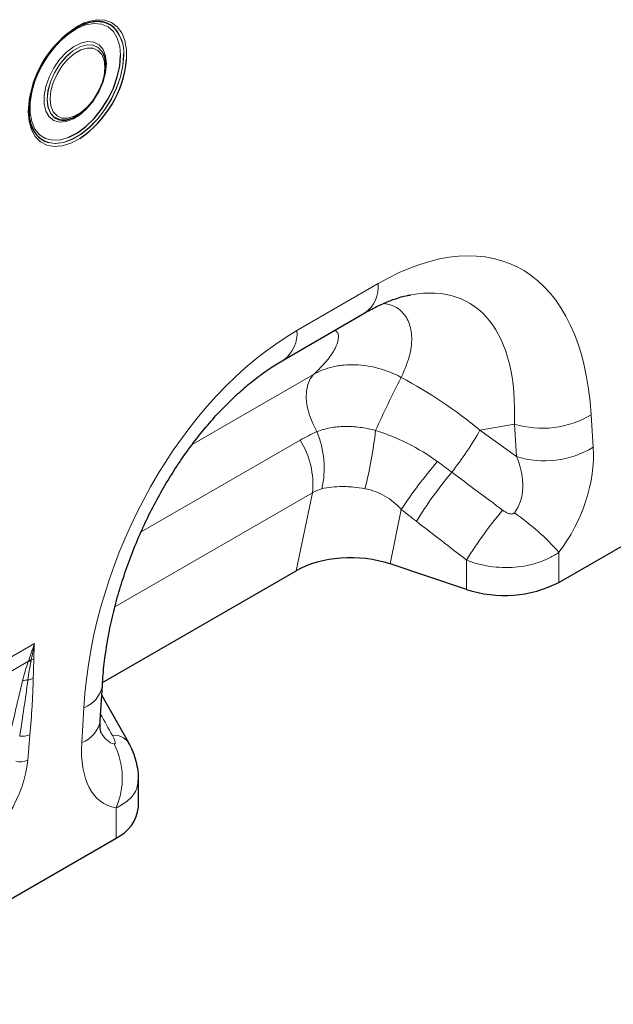
# Model space of a CAD drawing. Units: millimetres. Extents: x 0 to 420, y 0 to 297.
# Drawn here: x 123 to 142, y 54 to 85 of the extents above; entities that cross this region are included whole.
import ezdxf

# ---------------------------------------------------------------- set-up
doc = ezdxf.new("R2010")
doc.units = ezdxf.units.MM

msp = doc.modelspace()

# ---------------------------------------------------------------- linework, layer by layer
at = {"color": 7, "linetype": 'Continuous', "lineweight": 25}
for p, q in [((125.2781, 84.5443), (125.2755, 84.5439)), ((125.6362, 83.5039), (125.6297, 83.5203)), ((125.6371, 83.5014), (125.6362, 83.5039)), ((123.4546, 81.1088), (123.3636, 81.3066)), ((123.38, 81.2603), (123.3809, 81.2579)), ((124.4609, 81.4681), (124.4635, 81.4685)), ((131.2724, 73.9531), (133.8175, 75.4223)), ((139.9011, 66.9751), (148.9276, 72.186)), ((125.5943, 63.8348), (131.6683, 67.3413)), ((137.0041, 66.755), (134.6054, 67.5544)), ((125.5238, 62.6528), (125.5878, 63.7468)), ((126.4134, 61.9472), (125.5695, 63.4344)), ((126.4061, 61.9609), (126.4135, 61.947)), ((126.7203, 59.9399), (126.7203, 60.8123)), ((116.9909, 53.7493), (126.0173, 58.9602))]:
    msp.add_line(p, q, dxfattribs=at)
at = {"color": 8, "linetype": 'Continuous', "lineweight": 18}
for p, q in [((131.6867, 74.8688), (134.2318, 76.338)), ((128.4015, 71.2928), (132.2113, 73.4921)), ((140.913, 72.2304), (140.977, 71.2104)), ((138.5021, 71.9388), (137.4249, 71.7448)), ((138.5661, 70.9188), (138.5021, 71.9388)), ((137.4249, 71.7448), (138.5661, 70.9188)), ((126.8033, 68.5542), (131.79, 71.4329)), ((132.1737, 69.7835), (125.9813, 66.2087)), ((131.6683, 67.3413), (132.1737, 69.7835)), ((134.9589, 69.2624), (134.6054, 67.5544)), ((139.9011, 67.9185), (139.9011, 66.9751)), ((137.0041, 66.755), (137.0041, 67.6733)), ((119.4849, 62.7652), (123.4583, 65.059)), ((123.2679, 64.502), (119.6362, 62.4054)), ((124.9414, 61.9532), (125.0054, 63.0472)), ((123.3174, 62.1957), (123.2483, 61.397)), ((126.0173, 58.9602), (126.0173, 59.9036))]:
    msp.add_line(p, q, dxfattribs=at)
at = {"color": 8, "linetype": 'Continuous', "lineweight": 18, "flags": 128}
for points in [[(125.0268, 84.5135), (125.1524, 84.5591), (125.4154, 84.6123), (125.659, 84.6015), (125.8752, 84.5272), (126.0572, 84.3918), (126.199, 84.1995), (126.2962, 83.9566), (126.3456, 83.6709), (126.3463, 83.3612)], [(126.1586, 83.4849), (126.1329, 83.7804), (126.0568, 84.0357), (125.9331, 84.2414), (125.7662, 84.3901), (125.5622, 84.4765), (125.3284, 84.4974), (125.0732, 84.452), (124.806, 84.3421), (124.5363, 84.1716), (124.2739, 83.9466), (124.0283, 83.6754), (123.8084, 83.3675), (123.6221, 83.0343), (123.4761, 82.6878), (123.3758, 82.3404), (123.3247, 82.0048), (123.3247, 81.693), (123.3758, 81.4164), (123.4761, 81.1848), (123.6221, 81.0068), (123.8084, 80.8887), (124.0283, 80.8349), (124.2739, 80.8471), (124.523, 80.9197)], [(125.7171, 83.23), (125.6907, 82.9542), (125.613, 82.6627), (125.4881, 82.3714), (125.3228, 82.0959), (125.126, 81.8511), (124.9083, 81.6502), (124.6815, 81.5039), (124.4577, 81.4203), (124.2491, 81.4038), (124.0668, 81.4553), (123.9207, 81.572), (123.8187, 81.7476), (123.7663, 81.9727), (123.7663, 82.2351), (123.8187, 82.5207), (123.9207, 82.814), (124.0668, 83.0994), (124.2491, 83.3613), (124.4577, 83.5857), (124.6815, 83.7604), (124.9083, 83.8761), (125.126, 83.9265), (125.3228, 83.9089), (125.4881, 83.8243), (125.613, 83.6771), (125.6907, 83.4754), (125.7171, 83.23)], [(125.6297, 83.5203), (125.5856, 83.6072), (125.4599, 83.745), (125.2942, 83.8188), (125.0982, 83.8244), (124.8834, 83.7616), (124.662, 83.6338), (124.4471, 83.4486), (124.2512, 83.2167), (124.0855, 82.9515), (123.9598, 82.6686), (123.8813, 82.3844), (123.8546, 82.1152), (123.8813, 81.8769), (123.9598, 81.6833), (124.0806, 81.5491)], [(124.0879, 81.5463), (123.963, 81.6834), (123.8847, 81.8768), (123.858, 82.1147), (123.8847, 82.3835), (123.963, 82.6674), (124.0886, 82.9499), (124.254, 83.2146), (124.4497, 83.4462), (124.6643, 83.6312), (124.8853, 83.7588), (125.0999, 83.8216), (125.2956, 83.8159), (125.4611, 83.7422), (125.5866, 83.6046), (125.6371, 83.5014)], [(123.9529, 82.1299), (123.9778, 81.9077), (124.051, 81.7271), (124.1682, 81.5986), (124.3227, 81.5297), (124.5055, 81.5245), (124.7059, 81.5831), (124.9123, 81.7023), (125.1127, 81.875), (125.2955, 82.0913), (125.45, 82.3385), (125.5672, 82.6024), (125.6404, 82.8675), (125.6653, 83.1185), (125.6404, 83.3407), (125.5672, 83.5213), (125.45, 83.6498), (125.2955, 83.7187), (125.1127, 83.7239), (124.9123, 83.6653), (124.7059, 83.5461), (124.5055, 83.3734), (124.3227, 83.1571), (124.1682, 82.9099), (124.051, 82.646), (123.9778, 82.3809), (123.9529, 82.1299)], [(123.4581, 81.0983), (123.5147, 81.0156), (123.6796, 80.8587), (123.8817, 80.7627), (124.1142, 80.7306), (124.3692, 80.7638), (124.6381, 80.8609), (124.9116, 81.0188), (125.1804, 81.232), (125.4354, 81.4934), (125.668, 81.7939), (125.8701, 82.1233), (126.0349, 82.4705), (126.1568, 82.8236), (126.2316, 83.1705), (126.2569, 83.4996)], [(126.2535, 83.5001), (126.2283, 83.1713), (126.1535, 82.8246), (126.0317, 82.4719), (125.867, 82.125), (125.6651, 81.7958), (125.4327, 81.4956), (125.1779, 81.2345), (124.9093, 81.0214), (124.6361, 80.8637), (124.3675, 80.7666), (124.1127, 80.7335), (123.9048, 80.7587)], [(124.8845, 80.8885), (124.8783, 80.8845), (124.602, 80.7394), (124.3324, 80.6548), (124.0781, 80.6335), (123.8473, 80.6762), (123.6474, 80.7815), (123.4848, 80.946), (123.3648, 81.1645), (123.2912, 81.4299), (123.2664, 81.7336)], [(132.3158, 71.6991), (132.1825, 71.9566), (132.0798, 72.2212), (132.0109, 72.4844), (131.9781, 72.7375), (131.9825, 72.9721), (132.0239, 73.1804), (132.1011, 73.3557), (132.2113, 73.4921)]]:
    msp.add_lwpolyline(points, dxfattribs=at)
at = {"color": 7, "linetype": 'Continuous', "lineweight": 25, "flags": 128}
for points in [[(125.9503, 84.3649), (125.8701, 84.4293), (125.668, 84.5253), (125.4354, 84.5574), (125.1804, 84.5242), (124.9116, 84.4271), (124.6381, 84.2692), (124.3692, 84.056), (124.1142, 83.7946), (123.8817, 83.4942), (123.6796, 83.1647), (123.5147, 82.8175), (123.3928, 82.4644), (123.318, 82.1175), (123.2928, 81.7884), (123.2928, 81.7878)], [(124.523, 80.9197), (124.5363, 80.9251), (124.806, 81.0659), (125.0732, 81.2646), (125.3284, 81.5138), (125.5622, 81.8047), (125.7662, 82.1267), (125.9331, 82.4681), (126.0568, 82.8166), (126.1329, 83.1597), (126.1586, 83.4849)], [(125.6371, 83.5014), (125.665, 83.4112), (125.6916, 83.1733)], [(125.6916, 83.1733), (125.665, 82.9045), (125.5866, 82.6206), (125.4611, 82.3381), (125.2956, 82.0734), (125.0999, 81.8418), (124.8853, 81.6568), (124.6643, 81.5292), (124.4497, 81.4664), (124.254, 81.4721), (124.0886, 81.5458), (124.0879, 81.5463)], [(123.3809, 81.2579), (123.3928, 81.228), (123.4581, 81.0983)]]:
    msp.add_lwpolyline(points, dxfattribs=at)
at = {"color": 7, "linetype": 'Continuous', "lineweight": 25}
for centre, radius, start, end in [((126.4849, 81.6428), 3.2197, 116.92632, 178.38356), ((125.4322, 83.776), 0.7836, 53.1763, 101.53123), ((122.972, 83.6875), 3.3901, 304.34454, 354.47608), ((124.1554, 81.561), 0.8404, 185.3566, 252.65403), ((124.3659, 81.955), 0.4961, 234.89189, 281.05039), ((138.1896, 70.3253), 3.762, 251.63088, 297.06152), ((125.5091, 60.0669), 1.2178, 294.66477, 354.01509)]:
    msp.add_arc(centre, radius, start, end, dxfattribs=at)
at = {"color": 8, "linetype": 'Continuous', "lineweight": 18}
for centre, radius, start, end in [((125.1509, 83.5909), 1.1063, 355.29029, 47.25169), ((125.1255, 83.5857), 1.1346, 355.64562, 43.37331), ((133.2257, 76.2417), 1.0107, 305.84152, 5.47066), ((130.6797, 74.7725), 1.0115, 305.99253, 5.458), ((160.6188, 59.9328), 28.9797, 152.30884, 155.96448), ((139.3806, 74.7882), 2.9817, 252.86586, 300.92709), ((129.5245, 70.5545), 3.0169, 347.60303, 22.29727), ((120.6179, 73.2499), 13.6183, 345.79975, 353.61887), ((127.9192, 77.1734), 10.9465, 321.95912, 330.2701), ((129.5543, 70.0434), 2.6323, 354.3334, 31.86207), ((139.4446, 73.7681), 2.9817, 252.86586, 300.92709), ((147.7739, 60.7523), 15.3833, 139.41695, 146.4128), ((146.7015, 61.9332), 13.2441, 140.10431, 148.31456), ((148.2867, 60.7194), 13.2535, 139.99636, 148.35303), ((133.8354, 62.4698), 8.1536, 41.93248, 55.06226), ((123.3356, 64.1021), 0.4055, 87.52989, 99.60916), ((123.3509, 64.1417), 0.4008, 88.74624, 100.13267), ((123.2225, 64.9696), 0.4487, 287.8016, 299.01061), ((123.2373, 63.4471), 0.4684, 87.92654, 108.63258), ((123.1808, 64.4248), 0.5149, 278.20185, 297.95151), ((124.688, 63.9037), 0.9135, 290.33383, 350.04629), ((124.6242, 62.8094), 0.9131, 290.32662, 350.12206), ((123.0826, 62.7808), 0.6305, 262.16428, 291.86152), ((125.9691, 61.6396), 0.5424, 36.3224, 97.03795), ((123.8486, 60.844), 2.3638, 336.55797, 26.82906), ((123.0085, 62.0078), 0.6562, 258.16948, 291.43989)]:
    msp.add_arc(centre, radius, start, end, dxfattribs=at)
for centre, major_axis, ratio, start_param, end_param in [((133.3926, 66.0478), (5.1186, 10.853), 0.5105004, 5.5356326, 6.9175458), ((131.9784, 66.8642), (5.0932, 8.8759), 0.4607687, 5.5565147, 6.6493189), ((132.5258, 65.5475), (4.1459, 9.9347), 0.6342914, 0.6934086, 2.0753218), ((132.9372, 67.0369), (7.8708, -5.8287), 0.6612281, 1.488548, 1.7934362), ((138.3257, 69.8365), (1.6142, 3.2498), 0.6500267, 4.4283317, 5.4387343), ((136.9115, 70.6529), (-1.4307, 1.6715), 0.7081827, 3.2934867, 4.3038894), ((190.0511, 32.188), (102.2917, -75.4246), 0.0090004, 4.1685325, 4.1867169), ((189.0511, 31.1881), (101.3333, -76.4624), 0.0202455, 4.1701489, 4.1883333), ((154.716, 11.7895), (-56.7476, 101.7177), 0.0060713, 1.0416078, 1.0491454), ((126.1785, 64.4569), (0.189, 2.5498), 0.3755446, 2.6193287, 3.1086079), ((127.5927, 63.6405), (1.9121, 3.6248), 0.5095742, 2.2996146, 3.3100173), ((121.3674, 60.6728), (1.2859, 2.2603), 0.6135319, 3.9500196, 5.355551)]:
    msp.add_ellipse(centre, major_axis=major_axis, ratio=ratio, start_param=start_param, end_param=end_param, dxfattribs=at)
at = {"color": 7, "linetype": 'Continuous', "lineweight": 25}
msp.add_ellipse((133.4054, 66.3545), major_axis=(2.4297, -0.0294), ratio=0.5724625, start_param=1.0611858, end_param=2.3742513, dxfattribs=at)
for points, knots in [([(123.3636, 81.3066), (123.3636, 81.3066), (123.3322, 81.3749), (123.3063, 81.5327), (123.2989, 81.7009), (123.2957, 81.7745)], [0, 0, 0, 0, 0.0000264, 0.5627501, 1, 1, 1, 1]), ([(133.8175, 75.4223), (133.8905, 75.4634), (134.0986, 75.5804), (134.4276, 75.7369), (134.7882, 75.8739), (135.0682, 75.9557), (135.2116, 75.9786), (135.2601, 75.9863)], [0, 0, 0, 0, 0.1348409, 0.3847627, 0.6308214, 0.875314, 1, 1, 1, 1]), ([(125.5878, 63.7468), (125.5955, 63.8613), (125.618, 64.1953), (125.685, 64.7645), (125.8023, 65.4538), (125.9581, 66.147), (126.1504, 66.8379), (126.3773, 67.5214), (126.6369, 68.1926), (126.9266, 68.8468), (127.244, 69.4798), (127.5863, 70.0878), (127.9507, 70.6673), (128.3343, 71.2154), (128.7341, 71.7291), (129.1471, 72.2061), (129.5701, 72.6442), (130.0002, 73.0417), (130.4334, 73.3959), (130.8604, 73.7045), (131.1369, 73.8713), (131.2724, 73.9531)], [0, 0, 0, 0, 0.0323711, 0.0944243, 0.1554091, 0.2152471, 0.27389, 0.3313153, 0.3875287, 0.4425645, 0.4964842, 0.5493753, 0.6013482, 0.6525333, 0.7030778, 0.7531426, 0.8028997, 0.8525304, 0.9022224, 0.9521103, 1, 1, 1, 1]), ([(125.5455, 62.2635), (125.5462, 62.2619), (125.5498, 62.2534), (125.5362, 62.2957), (125.5231, 62.3964), (125.5179, 62.5269), (125.5224, 62.6221), (125.5238, 62.6528)], [0, 0, 0, 0, 0.0592847, 0.3214202, 0.5879844, 0.86724, 1, 1, 1, 1]), ([(126.7189, 60.8131), (126.7193, 60.8198), (126.7266, 60.929), (126.6996, 61.1391), (126.6365, 61.4371), (126.5381, 61.7125), (126.447, 61.8804), (126.4047, 61.9585)], [0, 0, 0, 0, 0.0166741, 0.2727426, 0.5232632, 0.7783017, 1, 1, 1, 1])]:
    msp.add_open_spline(points, degree=3, knots=knots, dxfattribs=at)
at = {"color": 8, "linetype": 'Continuous', "lineweight": 18}
for points, knots in [([(134.404, 75.7197), (134.4858, 75.7059), (134.7025, 75.6696), (134.9854, 75.4772), (135.2232, 75.1383), (135.311, 74.6417), (135.24, 74.0508), (135.0527, 73.6181), (134.9582, 73.3998)], [0, 0, 0, 0, 0.0852229, 0.2257483, 0.4081678, 0.5954188, 0.795881, 1, 1, 1, 1]), ([(132.2113, 73.4921), (132.3524, 73.6326), (132.6344, 73.9133), (132.8914, 74.2926), (133.001, 74.601), (132.9929, 74.7969), (132.9069, 74.8605), (132.8794, 74.8808)], [0, 0, 0, 0, 0.2519988, 0.503628, 0.7048411, 0.9056275, 1, 1, 1, 1]), ([(132.2113, 73.4921), (132.3993, 73.601), (132.6031, 73.6804), (132.8771, 73.7445), (132.9328, 73.7556), (133.0464, 73.774), (133.1044, 73.7814), (133.2795, 73.7978), (133.3976, 73.8011), (133.6362, 73.7929), (133.7568, 73.7814), (134.0006, 73.7434), (134.1243, 73.7167), (134.4887, 73.6161), (134.7262, 73.5219), (134.9582, 73.3998)], [0, 0, 0, 0, 0.25, 0.25, 0.3125, 0.3125, 0.375, 0.375, 0.5, 0.5, 0.625, 0.625, 0.75, 0.75, 1, 1, 1, 1]), ([(132.3158, 71.6991), (132.4453, 71.7503), (132.5827, 71.7898), (132.8002, 71.8312), (132.8746, 71.842), (133.0275, 71.8574), (133.1056, 71.8619), (133.2637, 71.8646), (133.344, 71.8628), (133.5044, 71.8531), (133.5847, 71.8452), (133.8266, 71.813), (133.9886, 71.7801), (134.1518, 71.7363)], [0, 0, 0, 0, 0.25, 0.25, 0.375, 0.375, 0.5, 0.5, 0.625, 0.625, 0.75, 0.75, 1, 1, 1, 1]), ([(134.1518, 71.7363), (134.3257, 71.6826), (134.497, 71.6218), (134.8345, 71.4857), (135.0012, 71.4101), (135.4886, 71.164), (135.7973, 70.9741), (136.0909, 70.7598)], [0, 0, 0, 0, 0.25, 0.25, 0.5, 0.5, 1, 1, 1, 1]), ([(133.8201, 69.9092), (133.6982, 69.9315), (133.5781, 69.9488), (133.4003, 69.9664), (133.3414, 69.9709), (133.2244, 69.9769), (133.1661, 69.9784), (132.9942, 69.9783), (132.8838, 69.9722), (132.6711, 69.9481), (132.5689, 69.9302), (132.471, 69.9068)], [0, 0, 0, 0, 0.25, 0.25, 0.375, 0.375, 0.5, 0.5, 0.75, 0.75, 1, 1, 1, 1]), ([(134.9589, 69.2624), (134.8062, 69.4272), (134.636, 69.5683), (134.3475, 69.7353), (134.2452, 69.7834), (134.0367, 69.86), (133.9297, 69.8891), (133.8201, 69.9092)], [0, 0, 0, 0, 0.5, 0.5, 0.75, 0.75, 1, 1, 1, 1]), ([(138.1345, 69.2393), (138.1619, 69.2188), (138.1903, 69.1999), (138.2497, 69.1656), (138.2805, 69.1504), (138.3448, 69.1265), (138.3783, 69.1174), (138.4303, 69.1164), (138.4476, 69.1184), (138.48, 69.1302), (138.4945, 69.1403), (138.5048, 69.154)], [0, 0, 0, 0, 0.25, 0.25, 0.5, 0.5, 0.75, 0.75, 0.875, 0.875, 1, 1, 1, 1]), ([(139.9011, 67.9185), (139.8084, 67.8535), (139.7089, 67.7947), (139.4963, 67.689), (139.383, 67.6423), (139.2071, 67.5831), (139.1474, 67.565), (139.0255, 67.5325), (138.9631, 67.5179), (138.7745, 67.4797), (138.6467, 67.4618), (138.3872, 67.4406), (138.2547, 67.4375), (137.9935, 67.4461), (137.864, 67.4577), (137.6713, 67.4861), (137.6071, 67.4974), (137.481, 67.5235), (137.419, 67.5383), (137.2359, 67.5875), (137.1179, 67.627), (137.0041, 67.6733)], [0, 0, 0, 0, 0.125, 0.125, 0.25, 0.25, 0.3125, 0.3125, 0.375, 0.375, 0.5, 0.5, 0.625, 0.625, 0.75, 0.75, 0.8125, 0.8125, 0.875, 0.875, 1, 1, 1, 1]), ([(123.3531, 64.5073), (123.3339, 64.4074), (123.3155, 64.3079), (123.2822, 64.1104), (123.2673, 64.0123), (123.2542, 63.9152)], [0, 0, 0, 0, 0.5, 0.5, 1, 1, 1, 1]), ([(123.4401, 64.5772), (123.4399, 64.5605), (123.4396, 64.5437), (123.4392, 64.5269), (123.438, 64.4746), (123.4361, 64.422), (123.4342, 64.3693), (123.4313, 64.2889), (123.4282, 64.2083), (123.4259, 64.1282), (123.4243, 64.0753), (123.423, 64.0225), (123.4221, 63.97)], [0, 0, 0, 0, 0.0003050781, 0.0003050781, 0.0003050781, 0.0012534043, 0.0012534043, 0.0012534043, 0.0027013934, 0.0027013934, 0.0027013934, 0.0036575592, 0.0036575592, 0.0036575592, 0.0036575592]), ([(123.0876, 63.8909), (123.112, 63.9911), (123.1389, 64.0921), (123.1986, 64.2956), (123.2312, 64.3982), (123.2679, 64.502)], [0, 0, 0, 0, 0.5, 0.5, 1, 1, 1, 1]), ([(122.6773, 62.1473), (122.7449, 62.4376), (122.8124, 62.7279), (122.9484, 63.3088), (123.0168, 63.5994), (123.0876, 63.8909)], [0, 0, 0, 0, 0.5, 0.5, 1, 1, 1, 1]), ([(123.2542, 63.9152), (123.2163, 63.6242), (123.1749, 63.3316), (123.0885, 62.7451), (123.0434, 62.451), (122.9967, 62.1562)], [0, 0, 0, 0, 0.5, 0.5, 1, 1, 1, 1]), ([(123.4221, 63.97), (123.4197, 63.8253), (123.4147, 63.6793), (123.4017, 63.3858), (123.3936, 63.2382), (123.3661, 62.7939), (123.3433, 62.4955), (123.3174, 62.1957)], [0, 0, 0, 0, 0.25, 0.25, 0.5, 0.5, 1, 1, 1, 1]), ([(125.958, 61.9108), (125.9683, 61.9091), (125.9762, 61.9119), (125.9861, 61.9244), (125.9882, 61.9337), (125.9889, 61.9546), (125.9876, 61.9663), (125.9829, 61.9906), (125.9795, 62.0032), (125.9673, 62.0419), (125.9565, 62.0688), (125.9318, 62.1231), (125.9178, 62.1505), (125.9026, 62.1779)], [0, 0, 0, 0, 0.125, 0.125, 0.25, 0.25, 0.375, 0.375, 0.5, 0.5, 0.75, 0.75, 1, 1, 1, 1]), ([(126.7064, 60.8138), (126.7009, 60.7134), (126.6878, 60.4732), (126.4522, 60.1478), (126.1577, 59.9824), (126.0173, 59.9036)], [0, 0, 0, 0, 0.2735077, 0.6535813, 1, 1, 1, 1])]:
    msp.add_open_spline(points, degree=3, knots=knots, dxfattribs=at)
for points in [[(131.79, 71.4329), (131.9602, 71.5312), (132.1353, 71.6199), (132.3158, 71.6991)], [(136.0909, 70.7598), (136.2415, 70.6499), (136.3914, 70.5392), (136.5404, 70.4279)], [(132.471, 69.9068), (132.3673, 69.8821), (132.2683, 69.8415), (132.1737, 69.7835)], [(135.4314, 68.8897), (135.273, 69.0124), (135.1154, 69.1365), (134.9589, 69.2624)], [(123.2803, 64.5363), (123.3411, 64.7063), (123.4002, 64.8809), (123.4583, 65.059)], [(123.3596, 64.5424), (123.3914, 64.7113), (123.4238, 64.8836), (123.4583, 65.059)], [(123.4401, 64.5772), (123.4418, 64.7355), (123.4473, 64.8959), (123.4583, 65.059)], [(123.2679, 64.502), (123.2721, 64.5134), (123.2763, 64.5248), (123.2803, 64.5363)], [(123.3596, 64.5424), (123.3575, 64.5307), (123.3553, 64.519), (123.3531, 64.5073)]]:
    msp.add_open_spline(points, degree=3, dxfattribs=at)

doc.saveas('drawing.dxf')
